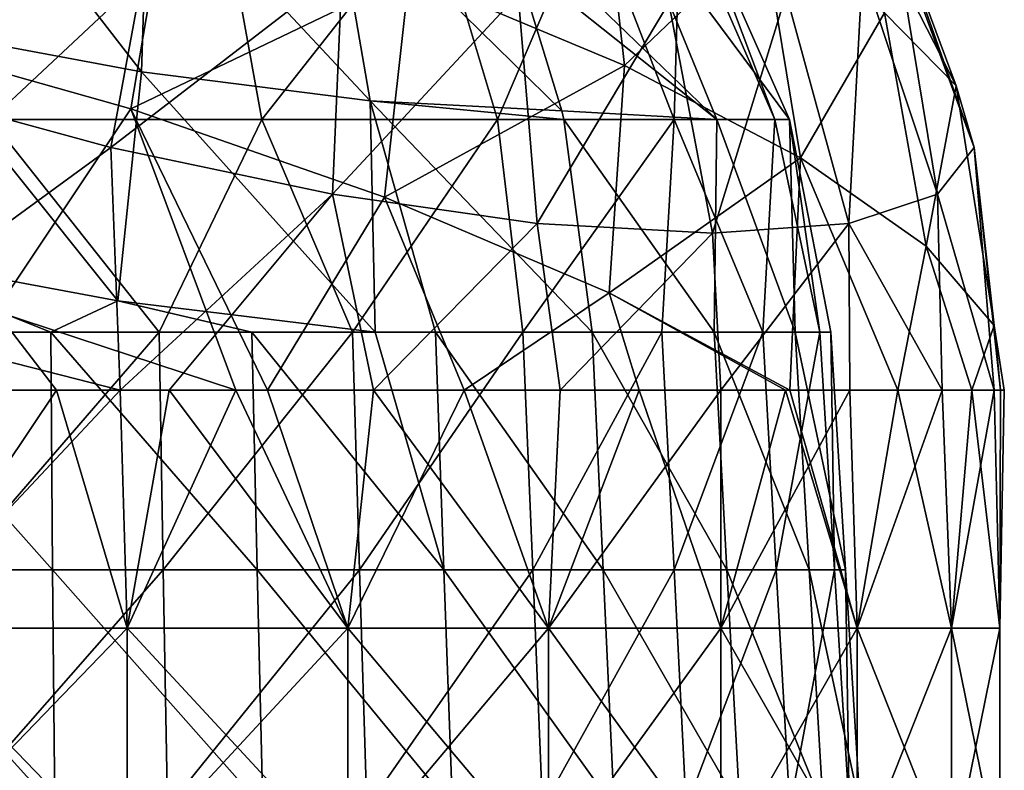
# Model space of a CAD drawing. Units: millimetres. Extents: x -55 to 55, y -151 to 127.
# Drawn here: x 6 to 55, y -83 to -46 of the extents above; entities that cross this region are included whole.
import ezdxf

# ---------------------------------------------------------------- set-up
doc = ezdxf.new("R2010")
doc.units = ezdxf.units.MM
doc.header["$LTSCALE"] = 65.185185
for name, color, linetype in [('18', 7, 'CONTINUOUS'), ('21', 7, 'CONTINUOUS'), ('22', 7, 'CONTINUOUS'), ('26', 7, 'CONTINUOUS'), ('28', 7, 'CONTINUOUS'), ('29', 7, 'CONTINUOUS'), ('31', 7, 'CONTINUOUS'), ('35', 7, 'CONTINUOUS')]:
    doc.layers.add(name, color=color, linetype=linetype)

msp = doc.modelspace()

# ---------------------------------------------------------------- linework, layer by layer
at = {"layer": '18', "linetype": 'CONTINUOUS'}
for points in [[(48.678, -38.6, 2.125), (45.626, -35.487, 11.13), (52.531, -49.014, 6.128), (48.678, -38.6, 2.125)], [(45.626, -35.487, 11.13), (48.982, -45.396, 16.596), (52.531, -49.014, 6.128), (45.626, -35.487, 11.13)], [(13.432, -39.422, 47.276), (0.879, -35.934, 47.225), (-1.637, -46.428, 52.053), (13.432, -39.422, 47.276)], [(25.413, -43.53, 44.222), (36.092, -48.008, 38.25), (34.896, -37.342, 33.024), (25.413, -43.53, 44.222)], [(34.896, -37.342, 33.024), (36.092, -48.008, 38.25), (42.988, -41.428, 25.738), (34.896, -37.342, 33.024)], [(49.449, -41.23, -7.496), (48.678, -38.6, 2.125), (53.427, -52.073, -5.057), (49.449, -41.23, -7.496)], [(48.678, -38.6, 2.125), (52.531, -49.014, 6.128), (53.427, -52.073, -5.057), (48.678, -38.6, 2.125)], [(11.615, -50.158, 51.917), (13.432, -39.422, 47.276), (-1.637, -46.428, 52.053), (11.615, -50.158, 51.917)], [(25.413, -43.53, 44.222), (13.432, -39.422, 47.276), (11.615, -50.158, 51.917), (25.413, -43.53, 44.222)], [(36.092, -48.008, 38.25), (44.817, -52.583, 29.724), (42.988, -41.428, 25.738), (36.092, -48.008, 38.25)], [(42.988, -41.428, 25.738), (44.817, -52.583, 29.724), (48.982, -45.396, 16.596), (42.988, -41.428, 25.738)], [(47.894, -43.227, -17.174), (49.449, -41.23, -7.496), (51.619, -54.394, -16.309), (47.894, -43.227, -17.174)], [(49.449, -41.23, -7.496), (53.427, -52.073, -5.057), (51.619, -54.394, -16.309), (49.449, -41.23, -7.496)], [(44.103, -44.474, -26.348), (47.894, -43.227, -17.174), (47.212, -55.843, -26.974), (44.103, -44.474, -26.348)], [(47.894, -43.227, -17.174), (51.619, -54.394, -16.309), (47.212, -55.843, -26.974), (47.894, -43.227, -17.174)], [(24.198, -54.537, 48.453), (25.413, -43.53, 44.222), (11.615, -50.158, 51.917), (24.198, -54.537, 48.453)], [(36.092, -48.008, 38.25), (25.413, -43.53, 44.222), (24.198, -54.537, 48.453), (36.092, -48.008, 38.25)], [(38.297, -44.897, -34.483), (44.103, -44.474, -26.348), (40.462, -56.336, -36.432), (38.297, -44.897, -34.483)], [(44.103, -44.474, -26.348), (47.212, -55.843, -26.974), (40.462, -56.336, -36.432), (44.103, -44.474, -26.348)], [(44.817, -52.583, 29.724), (51.057, -56.975, 19.163), (48.982, -45.396, 16.596), (44.817, -52.583, 29.724)], [(48.982, -45.396, 16.596), (51.057, -56.975, 19.163), (52.531, -49.014, 6.128), (48.982, -45.396, 16.596)], [(11.615, -50.158, 51.917), (-1.637, -46.428, 52.053), (4.897, -60.199, 54.642), (11.615, -50.158, 51.917)], [(35.323, -59.289, 41.881), (36.092, -48.008, 38.25), (24.198, -54.537, 48.453), (35.323, -59.289, 41.881)], [(44.817, -52.583, 29.724), (36.092, -48.008, 38.25), (35.323, -59.289, 41.881), (44.817, -52.583, 29.724)], [(51.057, -56.975, 19.163), (54.431, -60.917, 7.212), (52.531, -49.014, 6.128), (51.057, -56.975, 19.163)], [(52.531, -49.014, 6.128), (54.431, -60.917, 7.212), (53.427, -52.073, -5.057), (52.531, -49.014, 6.128)], [(16.81, -64.113, 52.368), (11.615, -50.158, 51.917), (4.897, -60.199, 54.642), (16.81, -64.113, 52.368)], [(24.198, -54.537, 48.453), (11.615, -50.158, 51.917), (18.38, -64.113, 51.838), (24.198, -54.537, 48.453)], [(18.38, -64.113, 51.838), (11.615, -50.158, 51.917), (16.81, -64.113, 52.368), (18.38, -64.113, 51.838)], [(53.427, -52.073, -5.057), (54.426, -64.113, -7.926), (51.619, -54.394, -16.309), (53.427, -52.073, -5.057)], [(54.735, -64.113, -5.39), (54.426, -64.113, -7.926), (53.427, -52.073, -5.057), (54.735, -64.113, -5.39)], [(54.431, -60.917, 7.212), (54.735, -64.113, -5.39), (53.427, -52.073, -5.057), (54.431, -60.917, 7.212)], [(44.286, -64.113, 32.615), (44.817, -52.583, 29.724), (35.323, -59.289, 41.881), (44.286, -64.113, 32.615)], [(49.65, -64.113, 23.662), (44.817, -52.583, 29.724), (44.286, -64.113, 32.615), (49.65, -64.113, 23.662)], [(51.057, -56.975, 19.163), (44.817, -52.583, 29.724), (49.65, -64.113, 23.662), (51.057, -56.975, 19.163)], [(28.138, -64.113, 47.257), (24.198, -54.537, 48.453), (18.38, -64.113, 51.838), (28.138, -64.113, 47.257)], [(35.323, -59.289, 41.881), (24.198, -54.537, 48.453), (28.138, -64.113, 47.257), (35.323, -59.289, 41.881)], [(51.619, -54.394, -16.309), (51.841, -64.113, -18.371), (47.212, -55.843, -26.974), (51.619, -54.394, -16.309)], [(54.426, -64.113, -7.926), (51.841, -64.113, -18.371), (51.619, -54.394, -16.309), (54.426, -64.113, -7.926)], [(47.212, -55.843, -26.974), (40.873, -64.113, -36.802), (40.462, -56.336, -36.432), (47.212, -55.843, -26.974)], [(47.26, -64.113, -28.133), (40.873, -64.113, -36.802), (47.212, -55.843, -26.974), (47.26, -64.113, -28.133)], [(51.841, -64.113, -18.371), (47.26, -64.113, -28.133), (47.212, -55.843, -26.974), (51.841, -64.113, -18.371)], [(53.311, -64.113, 13.524), (51.057, -56.975, 19.163), (49.65, -64.113, 23.662), (53.311, -64.113, 13.524)], [(54.431, -60.917, 7.212), (51.057, -56.975, 19.163), (53.311, -64.113, 13.524), (54.431, -60.917, 7.212)], [(36.816, -64.113, 40.861), (35.323, -59.289, 41.881), (28.138, -64.113, 47.257), (36.816, -64.113, 40.861)], [(44.286, -64.113, 32.615), (35.323, -59.289, 41.881), (44.081, -64.113, 32.892), (44.286, -64.113, 32.615)], [(44.081, -64.113, 32.892), (35.323, -59.289, 41.881), (36.816, -64.113, 40.861), (44.081, -64.113, 32.892)], [(7.917, -64.113, 54.427), (4.897, -60.199, 54.642), (-2.849, -64.113, 54.926), (7.917, -64.113, 54.427)], [(16.81, -64.113, 52.368), (4.897, -60.199, 54.642), (7.917, -64.113, 54.427), (16.81, -64.113, 52.368)], [(54.926, -64.113, 2.854), (54.431, -60.917, 7.212), (53.311, -64.113, 13.524), (54.926, -64.113, 2.854)], [(54.735, -64.113, -5.39), (54.431, -60.917, 7.212), (54.926, -64.113, 2.854), (54.735, -64.113, -5.39)]]:
    msp.add_3dface(points, dxfattribs=at)
at = {"layer": '21', "linetype": 'CONTINUOUS'}
for points in [[(2.975, -38.6, -48.634), (12.623, -41.23, -48.395), (-0.603, -49.014, -52.884), (2.975, -38.6, -48.634)], [(12.623, -41.23, -48.395), (10.614, -52.073, -52.606), (-0.603, -49.014, -52.884), (12.623, -41.23, -48.395)], [(12.623, -41.23, -48.395), (22.086, -43.227, -45.837), (10.614, -52.073, -52.606), (12.623, -41.23, -48.395)], [(22.086, -43.227, -45.837), (21.616, -54.394, -49.632), (10.614, -52.073, -52.606), (22.086, -43.227, -45.837)], [(22.086, -43.227, -45.837), (30.813, -44.474, -41.108), (21.616, -54.394, -49.632), (22.086, -43.227, -45.837)], [(30.813, -44.474, -41.108), (31.762, -55.843, -44.134), (21.616, -54.394, -49.632), (30.813, -44.474, -41.108)], [(30.813, -44.474, -41.108), (38.297, -44.897, -34.483), (31.762, -55.843, -44.134), (30.813, -44.474, -41.108)], [(38.297, -44.897, -34.483), (40.462, -56.336, -36.432), (31.762, -55.843, -44.134), (38.297, -44.897, -34.483)], [(10.614, -52.073, -52.606), (-1.487, -60.915, -54.887), (-0.603, -49.014, -52.884), (10.614, -52.073, -52.606)], [(11.076, -64.113, -53.873), (-1.487, -60.915, -54.887), (10.614, -52.073, -52.606), (11.076, -64.113, -53.873)], [(21.616, -54.394, -49.632), (11.076, -64.113, -53.873), (10.614, -52.073, -52.606), (21.616, -54.394, -49.632)], [(13.508, -64.113, -53.315), (11.076, -64.113, -53.873), (21.616, -54.394, -49.632), (13.508, -64.113, -53.315)], [(23.641, -64.113, -49.66), (13.508, -64.113, -53.315), (21.616, -54.394, -49.632), (23.641, -64.113, -49.66)], [(31.762, -55.843, -44.134), (23.641, -64.113, -49.66), (21.616, -54.394, -49.632), (31.762, -55.843, -44.134)], [(32.899, -64.113, -44.076), (23.641, -64.113, -49.66), (31.762, -55.843, -44.134), (32.899, -64.113, -44.076)], [(40.462, -56.336, -36.432), (32.899, -64.113, -44.076), (31.762, -55.843, -44.134), (40.462, -56.336, -36.432)], [(40.462, -56.336, -36.432), (40.873, -64.113, -36.802), (32.899, -64.113, -44.076), (40.462, -56.336, -36.432)], [(11.076, -64.113, -53.873), (2.849, -64.113, -54.926), (-1.487, -60.915, -54.887), (11.076, -64.113, -53.873)]]:
    msp.add_3dface(points, dxfattribs=at)
at = {"layer": '22', "linetype": 'CONTINUOUS'}
for points in [[(2.849, -64.113, -54.926), (11.076, -64.113, -53.873), (0, -75.927, -55), (2.849, -64.113, -54.926)], [(11.076, -64.113, -53.873), (11.435, -75.927, -53.798), (0, -75.927, -55), (11.076, -64.113, -53.873)], [(11.076, -64.113, -53.873), (13.508, -64.113, -53.315), (11.435, -75.927, -53.798), (11.076, -64.113, -53.873)], [(13.508, -64.113, -53.315), (22.371, -75.927, -50.245), (11.435, -75.927, -53.798), (13.508, -64.113, -53.315)], [(13.508, -64.113, -53.315), (23.641, -64.113, -49.66), (22.371, -75.927, -50.245), (13.508, -64.113, -53.315)], [(23.641, -64.113, -49.66), (32.328, -75.927, -44.496), (22.371, -75.927, -50.245), (23.641, -64.113, -49.66)], [(23.641, -64.113, -49.66), (32.899, -64.113, -44.076), (32.328, -75.927, -44.496), (23.641, -64.113, -49.66)], [(32.899, -64.113, -44.076), (40.873, -64.113, -36.802), (32.328, -75.927, -44.496), (32.899, -64.113, -44.076)], [(40.873, -64.113, -36.802), (40.873, -75.927, -36.802), (32.328, -75.927, -44.496), (40.873, -64.113, -36.802)], [(11.435, -87.754, -53.798), (0, -87.754, -55), (11.435, -75.927, -53.798), (11.435, -87.754, -53.798)], [(11.435, -75.927, -53.798), (0, -87.754, -55), (0, -75.927, -55), (11.435, -75.927, -53.798)], [(22.371, -87.754, -50.245), (11.435, -87.754, -53.798), (22.371, -75.927, -50.245), (22.371, -87.754, -50.245)], [(22.371, -75.927, -50.245), (11.435, -87.754, -53.798), (11.435, -75.927, -53.798), (22.371, -75.927, -50.245)], [(32.328, -87.754, -44.496), (22.371, -87.754, -50.245), (32.328, -75.927, -44.496), (32.328, -87.754, -44.496)], [(32.328, -75.927, -44.496), (22.371, -87.754, -50.245), (22.371, -75.927, -50.245), (32.328, -75.927, -44.496)], [(40.873, -87.754, -36.802), (32.328, -87.754, -44.496), (40.873, -75.927, -36.802), (40.873, -87.754, -36.802)], [(40.873, -75.927, -36.802), (32.328, -87.754, -44.496), (32.328, -75.927, -44.496), (40.873, -75.927, -36.802)]]:
    msp.add_3dface(points, dxfattribs=at)
at = {"layer": '26', "linetype": 'CONTINUOUS'}
for points in [[(7.917, -64.113, 54.427), (-2.849, -64.113, 54.926), (0, -75.927, 55), (7.917, -64.113, 54.427)], [(7.917, -64.113, 54.427), (0, -75.927, 55), (11.435, -75.927, 53.798), (7.917, -64.113, 54.427)], [(16.81, -64.113, 52.368), (7.917, -64.113, 54.427), (11.435, -75.927, 53.798), (16.81, -64.113, 52.368)], [(16.81, -64.113, 52.368), (11.435, -75.927, 53.798), (22.371, -75.927, 50.245), (16.81, -64.113, 52.368)], [(18.38, -64.113, 51.838), (16.81, -64.113, 52.368), (22.371, -75.927, 50.245), (18.38, -64.113, 51.838)], [(28.138, -64.113, 47.257), (18.38, -64.113, 51.838), (22.371, -75.927, 50.245), (28.138, -64.113, 47.257)], [(28.138, -64.113, 47.257), (22.371, -75.927, 50.245), (32.328, -75.927, 44.496), (28.138, -64.113, 47.257)], [(36.816, -64.113, 40.861), (28.138, -64.113, 47.257), (32.328, -75.927, 44.496), (36.816, -64.113, 40.861)], [(36.816, -64.113, 40.861), (32.328, -75.927, 44.496), (40.873, -75.927, 36.802), (36.816, -64.113, 40.861)], [(44.081, -64.113, 32.892), (36.816, -64.113, 40.861), (40.873, -75.927, 36.802), (44.081, -64.113, 32.892)], [(40.873, -64.113, -36.802), (47.26, -64.113, -28.133), (40.873, -75.927, -36.802), (40.873, -64.113, -36.802)], [(40.873, -75.927, -36.802), (47.26, -64.113, -28.133), (47.631, -75.927, -27.5), (40.873, -75.927, -36.802)], [(44.081, -64.113, 32.892), (40.873, -75.927, 36.802), (47.631, -75.927, 27.5), (44.081, -64.113, 32.892)], [(44.286, -64.113, 32.615), (44.081, -64.113, 32.892), (47.631, -75.927, 27.5), (44.286, -64.113, 32.615)], [(49.65, -64.113, 23.662), (44.286, -64.113, 32.615), (47.631, -75.927, 27.5), (49.65, -64.113, 23.662)], [(47.26, -64.113, -28.133), (51.841, -64.113, -18.371), (47.631, -75.927, -27.5), (47.26, -64.113, -28.133)], [(51.841, -64.113, -18.371), (52.308, -75.927, -16.996), (47.631, -75.927, -27.5), (51.841, -64.113, -18.371)], [(49.65, -64.113, 23.662), (47.631, -75.927, 27.5), (52.308, -75.927, 16.996), (49.65, -64.113, 23.662)], [(53.311, -64.113, 13.524), (49.65, -64.113, 23.662), (52.308, -75.927, 16.996), (53.311, -64.113, 13.524)], [(51.841, -64.113, -18.371), (54.426, -64.113, -7.926), (52.308, -75.927, -16.996), (51.841, -64.113, -18.371)], [(54.426, -64.113, -7.926), (54.699, -75.927, -5.749), (52.308, -75.927, -16.996), (54.426, -64.113, -7.926)], [(53.311, -64.113, 13.524), (52.308, -75.927, 16.996), (54.699, -75.927, 5.749), (53.311, -64.113, 13.524)], [(54.926, -64.113, 2.854), (53.311, -64.113, 13.524), (54.699, -75.927, 5.749), (54.926, -64.113, 2.854)], [(54.426, -64.113, -7.926), (54.735, -64.113, -5.39), (54.699, -75.927, -5.749), (54.426, -64.113, -7.926)], [(54.735, -64.113, -5.39), (54.926, -64.113, 2.854), (54.699, -75.927, -5.749), (54.735, -64.113, -5.39)], [(54.926, -64.113, 2.854), (54.699, -75.927, 5.749), (54.699, -75.927, -5.749), (54.926, -64.113, 2.854)], [(0, -87.754, 55), (11.435, -87.754, 53.798), (0, -75.927, 55), (0, -87.754, 55)], [(0, -75.927, 55), (11.435, -87.754, 53.798), (11.435, -75.927, 53.798), (0, -75.927, 55)], [(11.435, -87.754, 53.798), (22.371, -87.754, 50.245), (11.435, -75.927, 53.798), (11.435, -87.754, 53.798)], [(11.435, -75.927, 53.798), (22.371, -87.754, 50.245), (22.371, -75.927, 50.245), (11.435, -75.927, 53.798)], [(22.371, -87.754, 50.245), (32.328, -87.754, 44.496), (22.371, -75.927, 50.245), (22.371, -87.754, 50.245)], [(22.371, -75.927, 50.245), (32.328, -87.754, 44.496), (32.328, -75.927, 44.496), (22.371, -75.927, 50.245)], [(32.328, -87.754, 44.496), (40.873, -87.754, 36.802), (32.328, -75.927, 44.496), (32.328, -87.754, 44.496)], [(32.328, -75.927, 44.496), (40.873, -87.754, 36.802), (40.873, -75.927, 36.802), (32.328, -75.927, 44.496)], [(40.873, -87.754, -36.802), (40.873, -75.927, -36.802), (47.631, -75.927, -27.5), (40.873, -87.754, -36.802)], [(47.631, -87.754, -27.5), (40.873, -87.754, -36.802), (47.631, -75.927, -27.5), (47.631, -87.754, -27.5)], [(40.873, -87.754, 36.802), (47.631, -87.754, 27.5), (40.873, -75.927, 36.802), (40.873, -87.754, 36.802)], [(40.873, -75.927, 36.802), (47.631, -87.754, 27.5), (47.631, -75.927, 27.5), (40.873, -75.927, 36.802)], [(47.631, -87.754, 27.5), (52.308, -87.754, 16.996), (47.631, -75.927, 27.5), (47.631, -87.754, 27.5)], [(47.631, -75.927, 27.5), (52.308, -87.754, 16.996), (52.308, -75.927, 16.996), (47.631, -75.927, 27.5)], [(52.308, -87.754, -16.996), (47.631, -87.754, -27.5), (52.308, -75.927, -16.996), (52.308, -87.754, -16.996)], [(52.308, -75.927, -16.996), (47.631, -87.754, -27.5), (47.631, -75.927, -27.5), (52.308, -75.927, -16.996)], [(52.308, -87.754, 16.996), (54.699, -87.754, 5.749), (52.308, -75.927, 16.996), (52.308, -87.754, 16.996)], [(52.308, -75.927, 16.996), (54.699, -87.754, 5.749), (54.699, -75.927, 5.749), (52.308, -75.927, 16.996)], [(54.699, -87.754, -5.749), (52.308, -87.754, -16.996), (54.699, -75.927, -5.749), (54.699, -87.754, -5.749)], [(54.699, -75.927, -5.749), (52.308, -87.754, -16.996), (52.308, -75.927, -16.996), (54.699, -75.927, -5.749)], [(54.699, -87.754, 5.749), (54.699, -87.754, -5.749), (54.699, -75.927, 5.749), (54.699, -87.754, 5.749)], [(54.699, -75.927, 5.749), (54.699, -87.754, -5.749), (54.699, -75.927, -5.749), (54.699, -75.927, 5.749)]]:
    msp.add_3dface(points, dxfattribs=at)
at = {"layer": '28', "linetype": 'CONTINUOUS'}
for points in [[(7.723, -73.031, -46.504), (-2.749, -61.239, -46.33), (-2.819, -73.031, -47.057), (7.723, -73.031, -46.504)], [(7.638, -61.239, -45.778), (-2.749, -61.239, -46.33), (7.723, -73.031, -46.504), (7.638, -61.239, -45.778)], [(17.613, -61.239, -42.939), (7.638, -61.239, -45.778), (17.877, -73.031, -43.62), (17.613, -61.239, -42.939)], [(17.877, -73.031, -43.62), (7.638, -61.239, -45.778), (7.723, -73.031, -46.504), (17.877, -73.031, -43.62)], [(23.735, -61.239, -39.883), (17.613, -61.239, -42.939), (27.135, -73.031, -38.548), (23.735, -61.239, -39.883)], [(27.135, -73.031, -38.548), (17.613, -61.239, -42.939), (17.877, -73.031, -43.62), (27.135, -73.031, -38.548)], [(26.726, -61.239, -37.944), (23.735, -61.239, -39.883), (27.135, -73.031, -38.548), (26.726, -61.239, -37.944)], [(34.49, -61.239, -31.055), (26.726, -61.239, -37.944), (35.033, -73.031, -31.544), (34.49, -61.239, -31.055)], [(35.033, -73.031, -31.544), (26.726, -61.239, -37.944), (27.135, -73.031, -38.548), (35.033, -73.031, -31.544)], [(7.842, -84.835, -47.225), (-2.819, -73.031, -47.057), (-2.863, -84.835, -47.786), (7.842, -84.835, -47.225)], [(7.723, -73.031, -46.504), (-2.819, -73.031, -47.057), (7.842, -84.835, -47.225), (7.723, -73.031, -46.504)], [(17.877, -73.031, -43.62), (7.723, -73.031, -46.504), (18.154, -84.835, -44.296), (17.877, -73.031, -43.62)], [(18.154, -84.835, -44.296), (7.723, -73.031, -46.504), (7.842, -84.835, -47.225), (18.154, -84.835, -44.296)], [(27.135, -73.031, -38.548), (17.877, -73.031, -43.62), (27.556, -84.835, -39.146), (27.135, -73.031, -38.548)], [(27.556, -84.835, -39.146), (17.877, -73.031, -43.62), (18.154, -84.835, -44.296), (27.556, -84.835, -39.146)], [(35.033, -73.031, -31.544), (27.135, -73.031, -38.548), (35.576, -84.835, -32.033), (35.033, -73.031, -31.544)], [(35.576, -84.835, -32.033), (27.135, -73.031, -38.548), (27.556, -84.835, -39.146), (35.576, -84.835, -32.033)]]:
    msp.add_3dface(points, dxfattribs=at)
at = {"layer": '29', "linetype": 'CONTINUOUS'}
for points in [[(2.776, -61.239, 46.328), (13.015, -61.239, 44.549), (2.819, -73.031, 47.057), (2.776, -61.239, 46.328)], [(2.819, -73.031, 47.057), (13.015, -61.239, 44.549), (13.22, -73.031, 45.25), (2.819, -73.031, 47.057)], [(13.015, -61.239, 44.549), (22.602, -61.239, 40.536), (13.22, -73.031, 45.25), (13.015, -61.239, 44.549)], [(13.22, -73.031, 45.25), (22.602, -61.239, 40.536), (22.957, -73.031, 41.174), (13.22, -73.031, 45.25)], [(22.602, -61.239, 40.536), (31.055, -61.239, 34.49), (22.957, -73.031, 41.174), (22.602, -61.239, 40.536)], [(22.957, -73.031, 41.174), (31.055, -61.239, 34.49), (31.544, -73.031, 35.033), (22.957, -73.031, 41.174)], [(31.055, -61.239, 34.49), (37.951, -61.239, 26.715), (31.544, -73.031, 35.033), (31.055, -61.239, 34.49)], [(31.544, -73.031, 35.033), (37.951, -61.239, 26.715), (38.548, -73.031, 27.135), (31.544, -73.031, 35.033)], [(34.49, -61.239, -31.055), (35.033, -73.031, -31.544), (41.174, -73.031, -22.957), (34.49, -61.239, -31.055)], [(40.536, -61.239, -22.602), (34.49, -61.239, -31.055), (41.174, -73.031, -22.957), (40.536, -61.239, -22.602)], [(37.951, -61.239, 26.715), (42.944, -61.239, 17.6), (38.548, -73.031, 27.135), (37.951, -61.239, 26.715)], [(38.548, -73.031, 27.135), (42.944, -61.239, 17.6), (43.62, -73.031, 17.877), (38.548, -73.031, 27.135)], [(44.549, -61.239, -13.015), (40.536, -61.239, -22.602), (45.25, -73.031, -13.22), (44.549, -61.239, -13.015)], [(45.25, -73.031, -13.22), (40.536, -61.239, -22.602), (41.174, -73.031, -22.957), (45.25, -73.031, -13.22)], [(42.944, -61.239, 17.6), (45.784, -61.239, 7.603), (43.62, -73.031, 17.877), (42.944, -61.239, 17.6)], [(43.62, -73.031, 17.877), (45.784, -61.239, 7.603), (46.504, -73.031, 7.723), (43.62, -73.031, 17.877)], [(46.328, -61.239, -2.776), (44.549, -61.239, -13.015), (47.057, -73.031, -2.819), (46.328, -61.239, -2.776)], [(47.057, -73.031, -2.819), (44.549, -61.239, -13.015), (45.25, -73.031, -13.22), (47.057, -73.031, -2.819)], [(45.784, -61.239, 7.603), (46.328, -61.239, -2.776), (46.504, -73.031, 7.723), (45.784, -61.239, 7.603)], [(46.504, -73.031, 7.723), (46.328, -61.239, -2.776), (47.057, -73.031, -2.819), (46.504, -73.031, 7.723)], [(2.819, -73.031, 47.057), (13.22, -73.031, 45.25), (2.863, -84.835, 47.786), (2.819, -73.031, 47.057)], [(2.863, -84.835, 47.786), (13.22, -73.031, 45.25), (13.425, -84.835, 45.951), (2.863, -84.835, 47.786)], [(13.22, -73.031, 45.25), (22.957, -73.031, 41.174), (13.425, -84.835, 45.951), (13.22, -73.031, 45.25)], [(13.425, -84.835, 45.951), (22.957, -73.031, 41.174), (23.313, -84.835, 41.812), (13.425, -84.835, 45.951)], [(22.957, -73.031, 41.174), (31.544, -73.031, 35.033), (23.313, -84.835, 41.812), (22.957, -73.031, 41.174)], [(23.313, -84.835, 41.812), (31.544, -73.031, 35.033), (32.033, -84.835, 35.576), (23.313, -84.835, 41.812)], [(31.544, -73.031, 35.033), (38.548, -73.031, 27.135), (32.033, -84.835, 35.576), (31.544, -73.031, 35.033)], [(32.033, -84.835, 35.576), (38.548, -73.031, 27.135), (39.146, -84.835, 27.556), (32.033, -84.835, 35.576)], [(35.033, -73.031, -31.544), (35.576, -84.835, -32.033), (41.812, -84.835, -23.313), (35.033, -73.031, -31.544)], [(41.174, -73.031, -22.957), (35.033, -73.031, -31.544), (41.812, -84.835, -23.313), (41.174, -73.031, -22.957)], [(38.548, -73.031, 27.135), (43.62, -73.031, 17.877), (39.146, -84.835, 27.556), (38.548, -73.031, 27.135)], [(39.146, -84.835, 27.556), (43.62, -73.031, 17.877), (44.296, -84.835, 18.154), (39.146, -84.835, 27.556)], [(45.25, -73.031, -13.22), (41.174, -73.031, -22.957), (45.951, -84.835, -13.425), (45.25, -73.031, -13.22)], [(45.951, -84.835, -13.425), (41.174, -73.031, -22.957), (41.812, -84.835, -23.313), (45.951, -84.835, -13.425)], [(43.62, -73.031, 17.877), (46.504, -73.031, 7.723), (44.296, -84.835, 18.154), (43.62, -73.031, 17.877)], [(44.296, -84.835, 18.154), (46.504, -73.031, 7.723), (47.225, -84.835, 7.842), (44.296, -84.835, 18.154)], [(47.057, -73.031, -2.819), (45.25, -73.031, -13.22), (47.786, -84.835, -2.863), (47.057, -73.031, -2.819)], [(47.786, -84.835, -2.863), (45.25, -73.031, -13.22), (45.951, -84.835, -13.425), (47.786, -84.835, -2.863)], [(46.504, -73.031, 7.723), (47.057, -73.031, -2.819), (47.225, -84.835, 7.842), (46.504, -73.031, 7.723)], [(47.225, -84.835, 7.842), (47.057, -73.031, -2.819), (47.786, -84.835, -2.863), (47.225, -84.835, 7.842)]]:
    msp.add_3dface(points, dxfattribs=at)
at = {"layer": '31', "linetype": 'CONTINUOUS'}
for points in [[(4.151, -39.926, 39.497), (16.153, -39.926, 36.281), (4.654, -50.696, 44.278), (4.151, -39.926, 39.497)], [(4.654, -50.696, 44.278), (16.153, -39.926, 36.281), (18.109, -50.696, 40.673), (4.654, -50.696, 44.278)], [(16.153, -39.926, 36.281), (26.574, -39.926, 29.514), (18.109, -50.696, 40.673), (16.153, -39.926, 36.281)], [(18.109, -50.696, 40.673), (26.574, -39.926, 29.514), (29.791, -50.696, 33.087), (18.109, -50.696, 40.673)], [(26.574, -39.926, 29.514), (34.394, -39.926, 19.857), (29.791, -50.696, 33.087), (26.574, -39.926, 29.514)], [(36.281, -39.926, -16.153), (29.514, -39.926, -26.574), (40.673, -50.696, -18.109), (36.281, -39.926, -16.153)], [(40.673, -50.696, -18.109), (29.514, -39.926, -26.574), (30.686, -42.73, -27.63), (40.673, -50.696, -18.109)], [(29.791, -50.696, 33.087), (34.394, -39.926, 19.857), (38.557, -50.696, 22.261), (29.791, -50.696, 33.087)], [(34.394, -39.926, 19.857), (38.847, -39.926, 8.257), (38.557, -50.696, 22.261), (34.394, -39.926, 19.857)], [(39.497, -39.926, -4.151), (36.281, -39.926, -16.153), (44.278, -50.696, -4.654), (39.497, -39.926, -4.151)], [(44.278, -50.696, -4.654), (36.281, -39.926, -16.153), (40.673, -50.696, -18.109), (44.278, -50.696, -4.654)], [(38.557, -50.696, 22.261), (38.847, -39.926, 8.257), (43.549, -50.696, 9.257), (38.557, -50.696, 22.261)], [(38.847, -39.926, 8.257), (39.497, -39.926, -4.151), (43.549, -50.696, 9.257), (38.847, -39.926, 8.257)], [(43.549, -50.696, 9.257), (39.497, -39.926, -4.151), (44.278, -50.696, -4.654), (43.549, -50.696, 9.257)], [(32.987, -50.257, -29.701), (40.673, -50.696, -18.109), (30.686, -42.73, -27.63), (32.987, -50.257, -29.701)], [(33.087, -50.696, -29.791), (40.673, -50.696, -18.109), (32.987, -50.257, -29.701), (33.087, -50.696, -29.791)], [(13.015, -61.239, 44.549), (2.776, -61.239, 46.328), (4.654, -50.696, 44.278), (13.015, -61.239, 44.549)], [(13.015, -61.239, 44.549), (4.654, -50.696, 44.278), (18.109, -50.696, 40.673), (13.015, -61.239, 44.549)], [(22.602, -61.239, 40.536), (13.015, -61.239, 44.549), (18.109, -50.696, 40.673), (22.602, -61.239, 40.536)], [(22.602, -61.239, 40.536), (18.109, -50.696, 40.673), (29.791, -50.696, 33.087), (22.602, -61.239, 40.536)], [(31.055, -61.239, 34.49), (22.602, -61.239, 40.536), (29.791, -50.696, 33.087), (31.055, -61.239, 34.49)], [(31.055, -61.239, 34.49), (29.791, -50.696, 33.087), (38.557, -50.696, 22.261), (31.055, -61.239, 34.49)], [(37.951, -61.239, 26.715), (31.055, -61.239, 34.49), (38.557, -50.696, 22.261), (37.951, -61.239, 26.715)], [(34.49, -61.239, -31.055), (40.536, -61.239, -22.602), (33.087, -50.696, -29.791), (34.49, -61.239, -31.055)], [(40.536, -61.239, -22.602), (40.673, -50.696, -18.109), (33.087, -50.696, -29.791), (40.536, -61.239, -22.602)], [(42.944, -61.239, 17.6), (37.951, -61.239, 26.715), (38.557, -50.696, 22.261), (42.944, -61.239, 17.6)], [(42.944, -61.239, 17.6), (38.557, -50.696, 22.261), (43.549, -50.696, 9.257), (42.944, -61.239, 17.6)], [(40.536, -61.239, -22.602), (44.549, -61.239, -13.015), (40.673, -50.696, -18.109), (40.536, -61.239, -22.602)], [(44.549, -61.239, -13.015), (44.278, -50.696, -4.654), (40.673, -50.696, -18.109), (44.549, -61.239, -13.015)], [(45.784, -61.239, 7.603), (42.944, -61.239, 17.6), (43.549, -50.696, 9.257), (45.784, -61.239, 7.603)], [(45.784, -61.239, 7.603), (43.549, -50.696, 9.257), (44.278, -50.696, -4.654), (45.784, -61.239, 7.603)], [(44.549, -61.239, -13.015), (46.328, -61.239, -2.776), (44.278, -50.696, -4.654), (44.549, -61.239, -13.015)], [(46.328, -61.239, -2.776), (45.784, -61.239, 7.603), (44.278, -50.696, -4.654), (46.328, -61.239, -2.776)]]:
    msp.add_3dface(points, dxfattribs=at)
at = {"layer": '35', "linetype": 'CONTINUOUS'}
for points in [[(12.136, -48.32, -42.019), (2.714, -36.153, -37.056), (0.073, -46.076, -42.859), (12.136, -48.32, -42.019)], [(12.47, -37.968, -36.376), (2.714, -36.153, -37.056), (12.136, -48.32, -42.019), (12.47, -37.968, -36.376)], [(23.477, -49.761, -37.485), (12.47, -37.968, -36.376), (12.136, -48.32, -42.019), (23.477, -49.761, -37.485)], [(21.643, -39.133, -32.709), (12.47, -37.968, -36.376), (23.477, -49.761, -37.485), (21.643, -39.133, -32.709)], [(32.987, -50.257, -29.701), (30.686, -42.73, -27.63), (21.643, -39.133, -32.709), (32.987, -50.257, -29.701)], [(32.987, -50.257, -29.701), (21.643, -39.133, -32.709), (23.477, -49.761, -37.485), (32.987, -50.257, -29.701)], [(10.964, -59.679, -44.971), (0.073, -46.076, -42.859), (-2.622, -57.148, -45.901), (10.964, -59.679, -44.971)], [(12.136, -48.32, -42.019), (0.073, -46.076, -42.859), (10.964, -59.679, -44.971), (12.136, -48.32, -42.019)], [(23.735, -61.239, -39.883), (12.136, -48.32, -42.019), (10.964, -59.679, -44.971), (23.735, -61.239, -39.883)], [(23.735, -61.239, -39.883), (23.477, -49.761, -37.485), (12.136, -48.32, -42.019), (23.735, -61.239, -39.883)], [(23.735, -61.239, -39.883), (26.726, -61.239, -37.944), (23.477, -49.761, -37.485), (23.735, -61.239, -39.883)], [(26.726, -61.239, -37.944), (34.49, -61.239, -31.055), (23.477, -49.761, -37.485), (26.726, -61.239, -37.944)], [(34.49, -61.239, -31.055), (33.087, -50.696, -29.791), (23.477, -49.761, -37.485), (34.49, -61.239, -31.055)], [(33.087, -50.696, -29.791), (32.987, -50.257, -29.701), (23.477, -49.761, -37.485), (33.087, -50.696, -29.791)], [(-2.749, -61.239, -46.33), (7.638, -61.239, -45.778), (-2.622, -57.148, -45.901), (-2.749, -61.239, -46.33)], [(7.638, -61.239, -45.778), (10.964, -59.679, -44.971), (-2.622, -57.148, -45.901), (7.638, -61.239, -45.778)], [(7.638, -61.239, -45.778), (17.613, -61.239, -42.939), (10.964, -59.679, -44.971), (7.638, -61.239, -45.778)], [(17.613, -61.239, -42.939), (23.735, -61.239, -39.883), (10.964, -59.679, -44.971), (17.613, -61.239, -42.939)]]:
    msp.add_3dface(points, dxfattribs=at)

doc.saveas('drawing.dxf')
